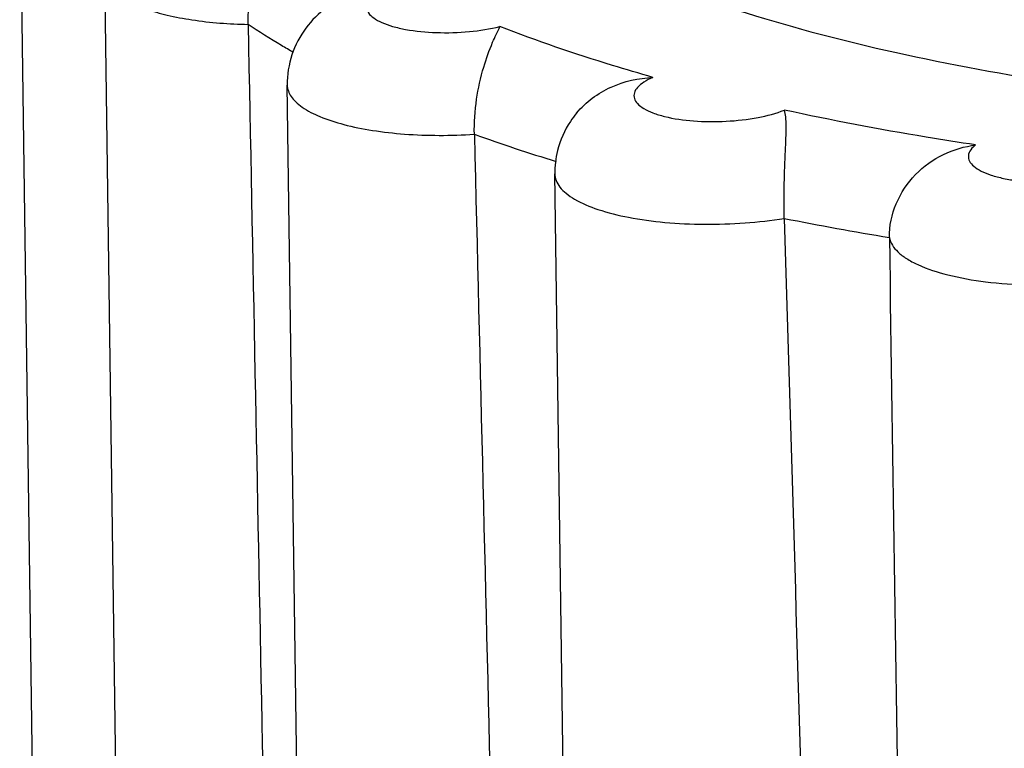
# Model space of a CAD drawing. Units: millimetres. Extents: x -78 to 3566, y -1784 to 2058.
# Drawn here: x 2660 to 2666, y 429 to 434 of the extents above; entities that cross this region are included whole.
import ezdxf

# ---------------------------------------------------------------- set-up
doc = ezdxf.new("R2010")
doc.units = ezdxf.units.MM
doc.header["$LTSCALE"] = 46.255
doc.layers.add('AT149_015_00_new_view_8_BL76', color=7, linetype='CONTINUOUS')

# ---------------------------------------------------------------- blocks, each defined once
blk = doc.blocks.new('AT149_015_00_NEW_VIEW_8_BL76', base_point=(1221.0649, 271.1232))
at = {"layer": 'AT149_015_00_new_view_8_BL76', "color": 7, "linetype": 'Continuous'}
for p, q in [((1210.6625, 266.8184), (1210.5442, 275.3248)), ((1211.1826, 266.0876), (1211.0648, 274.5572)), ((1212.3006, 265.3713), (1212.1822, 273.8778)), ((1213.9387, 264.8266), (1213.8203, 273.3331))]:
    blk.add_line(p, q, dxfattribs=at)
at = {"layer": 'AT149_015_00_new_view_8_BL76', "color": 9, "linetype": 'Continuous'}
blk.add_line((1213.8203, 273.3331), (1213.8203, 273.3331), dxfattribs=at)
for centre, radius, start, end in [((1217.0026, 283.7683), 10.8341, 250.17225, 252.96625), ((1218.9371, 291.6074), 18.9143, 258.68373, 260.66462)]:
    blk.add_arc(centre, radius, start, end, dxfattribs=at)
at = {"layer": 'AT149_015_00_new_view_8_BL76', "color": 7, "linetype": 'Continuous'}
blk.add_arc((1214.3813, 273.3405), 0.561, 166.01819, 180.76046, dxfattribs=at)
for points, knots in [([(1212.7134, 276.0685), (1212.7169, 276.0011), (1212.7402, 275.8633), (1212.8219, 275.6631), (1212.949, 275.4681), (1213.1897, 275.2032), (1213.6096, 274.8948), (1214.2448, 274.5759), (1215.0244, 274.2954), (1215.9322, 274.0595), (1216.9489, 273.8736), (1217.6633, 273.7884), (1218.0343, 273.7542)], [0, 0, 0, 0, 0.033084, 0.067763, 0.105269, 0.146546, 0.24255, 0.358354, 0.493905, 0.647731, 0.817434, 1, 1, 1, 1]), ([(1211.9425, 274.2493), (1211.9411, 274.3205), (1211.9607, 274.462), (1212.0509, 274.6893), (1212.1617, 274.8297), (1212.2437, 274.8923)], [0, 0, 0, 0, 0.292307, 0.576637, 1, 1, 1, 1]), ([(1212.5706, 274.4433), (1212.5185, 274.4186), (1212.4168, 274.3583), (1212.2883, 274.2307), (1212.201, 274.0656), (1212.1814, 273.9403), (1212.1822, 273.8778)], [0, 0, 0, 0, 0.239015, 0.485885, 0.741021, 1, 1, 1, 1]), ([(1213.3278, 273.5765), (1213.326, 273.6479), (1213.3362, 273.7873), (1213.3779, 273.9758), (1213.4304, 274.1239), (1213.4691, 274.2043), (1213.4846, 274.2364)], [0, 0, 0, 0, 0.313094, 0.609005, 0.84387, 1, 1, 1, 1]), ([(1213.9541, 273.7064), (1214.0101, 273.7741), (1214.1576, 273.8825), (1214.3336, 273.9204), (1214.4214, 273.9249)], [0, 0, 0, 0, 0.49984, 1, 1, 1, 1]), ([(1213.954, 273.7063), (1213.9404, 273.6898), (1213.8888, 273.6203), (1213.8527, 273.5392), (1213.8369, 273.4761)], [0, 0, 0, 0, 0.247364, 1, 1, 1, 1]), ([(1215.2256, 273.0609), (1215.2235, 273.1324), (1215.224, 273.2705), (1215.2317, 273.4593), (1215.2384, 273.5951), (1215.2357, 273.6786), (1215.2305, 273.711), (1215.2263, 273.7245)], [0, 0, 0, 0, 0.322903, 0.623119, 0.852974, 0.936267, 1, 1, 1, 1]), ([(1215.8689, 272.9437), (1215.8679, 273.014), (1215.8986, 273.1576), (1216.0192, 273.3373), (1216.1935, 273.4624), (1216.3291, 273.5015), (1216.397, 273.5112)], [0, 0, 0, 0, 0.250842, 0.506261, 0.755393, 1, 1, 1, 1])]:
    blk.add_open_spline(points, degree=3, knots=knots, dxfattribs=at)
at = {"layer": 'AT149_015_00_new_view_8_BL76', "color": 9, "linetype": 'Continuous'}
for points, knots in [([(1211.0648, 274.5572), (1211.0651, 274.5366), (1211.0796, 274.4912), (1211.1335, 274.4343), (1211.2146, 274.3838), (1211.3218, 274.3396), (1211.4525, 274.3029), (1211.6609, 274.2639), (1211.8275, 274.2516), (1211.9425, 274.2493)], [0, 0, 0, 0, 0.06276, 0.138661, 0.234796, 0.352906, 0.491824, 0.648674, 1, 1, 1, 1]), ([(1212.8827, 274.5038), (1212.8571, 274.4969), (1212.81, 274.482), (1212.7483, 274.4544), (1212.7023, 274.4238), (1212.6726, 274.3903), (1212.6632, 274.3519), (1212.6793, 274.3152), (1212.714, 274.2846), (1212.7648, 274.2577), (1212.8308, 274.2349), (1212.9417, 274.2098), (1213.0995, 274.1951), (1213.2934, 274.201), (1213.4232, 274.2212), (1213.4846, 274.2364)], [0, 0, 0, 0, 0.069457, 0.128487, 0.176091, 0.212974, 0.242899, 0.273594, 0.312234, 0.3619, 0.422883, 0.49405, 0.658526, 0.834889, 1, 1, 1, 1]), ([(1212.2194, 274.0776), (1212.1952, 274.0915), (1212.1014, 274.1463), (1212.0094, 274.2043), (1211.9425, 274.2493)], [0, 0, 0, 0, 0.257311, 1, 1, 1, 1]), ([(1214.4214, 273.9249), (1214.3383, 273.9484), (1214.0226, 274.0412), (1213.7107, 274.1479), (1213.4846, 274.2364)], [0, 0, 0, 0, 0.26219, 1, 1, 1, 1]), ([(1212.1822, 273.8778), (1212.1826, 273.8532), (1212.1977, 273.814), (1212.235, 273.7719), (1212.2922, 273.7264), (1212.3906, 273.6772), (1212.5357, 273.6309), (1212.7096, 273.5962), (1212.9051, 273.5745), (1213.1137, 273.567), (1213.2561, 273.5716), (1213.3278, 273.5765)], [0, 0, 0, 0, 0.059029, 0.094206, 0.134728, 0.233545, 0.356087, 0.499354, 0.658481, 0.827582, 1, 1, 1, 1]), ([(1214.4214, 273.9249), (1214.4021, 273.9164), (1214.3683, 273.8992), (1214.3281, 273.8677), (1214.3046, 273.8325), (1214.3043, 273.7935), (1214.3278, 273.7591), (1214.3682, 273.73), (1214.4245, 273.7044), (1214.5254, 273.6743), (1214.6763, 273.6535), (1214.869, 273.6518), (1215.0564, 273.6732), (1215.1747, 273.7037), (1215.2263, 273.7245)], [0, 0, 0, 0, 0.054865, 0.098386, 0.132053, 0.161164, 0.193956, 0.236195, 0.289759, 0.354328, 0.509815, 0.684343, 0.855077, 1, 1, 1, 1]), ([(1216.397, 273.5112), (1216.2959, 273.5262), (1215.904, 273.5878), (1215.514, 273.6616), (1215.2263, 273.7245)], [0, 0, 0, 0, 0.257657, 1, 1, 1, 1]), ([(1216.397, 273.5112), (1216.3759, 273.4948), (1216.3452, 273.4612), (1216.3574, 273.4075), (1216.3874, 273.3755), (1216.4334, 273.3475), (1216.4951, 273.3234), (1216.5706, 273.304), (1216.6905, 273.2845), (1216.853, 273.2768), (1217.0454, 273.2909), (1217.2138, 273.3259), (1217.313, 273.3656), (1217.3501, 273.3913)], [0, 0, 0, 0, 0.069338, 0.098759, 0.134388, 0.18046, 0.237902, 0.305914, 0.382754, 0.553183, 0.727351, 0.882474, 1, 1, 1, 1]), ([(1213.8204, 273.3331), (1213.8205, 273.3192), (1213.8267, 273.2899), (1213.8516, 273.2492), (1213.8909, 273.2112), (1213.9667, 273.1603), (1214.0952, 273.1076), (1214.2813, 273.0618), (1214.4998, 273.0325), (1214.7382, 273.0215), (1214.9829, 273.0297), (1215.1459, 273.0481), (1215.2256, 273.0609)], [0, 0, 0, 0, 0.027502, 0.057896, 0.093389, 0.135133, 0.238479, 0.366743, 0.514702, 0.675141, 0.839776, 1, 1, 1, 1]), ([(1215.8689, 272.9437), (1215.8744, 272.9101), (1215.9096, 272.8601), (1215.9756, 272.8115), (1216.0761, 272.7585), (1216.2386, 272.7071), (1216.4667, 272.667), (1216.725, 272.6488), (1216.9951, 272.6536), (1217.2582, 272.6814), (1217.4273, 272.7159), (1217.5066, 272.7377)], [0, 0, 0, 0, 0.058798, 0.097162, 0.142624, 0.254499, 0.390471, 0.542796, 0.701927, 0.857616, 1, 1, 1, 1])]:
    blk.add_open_spline(points, degree=3, knots=knots, dxfattribs=at)
at = {"layer": 'AT149_015_00_new_view_8_BL76', "color": 7, "linetype": 'Continuous'}
for points in [[(1211.9425, 274.2493), (1211.9988, 271.399), (1212.0548, 268.5487), (1212.1104, 265.6984)], [(1213.3278, 273.5765), (1213.3977, 270.724), (1213.4669, 267.8716), (1213.5356, 265.0191)], [(1215.2256, 273.0609), (1215.3106, 270.2075), (1215.3946, 267.3542), (1215.4779, 264.5008)], [(1215.8689, 272.9437), (1215.9099, 270.098), (1215.9521, 267.2523), (1215.9952, 264.4066)]]:
    blk.add_open_spline(points, degree=3, dxfattribs=at)

msp = doc.modelspace()

# ---------------------------------------------------------------- block references
at = {"layer": 'AT149_015_00_new_view_8_BL76'}
msp.add_blockref('AT149_015_00_NEW_VIEW_8_BL76', (2670.4648, 430.4731), dxfattribs=at)

doc.saveas('drawing.dxf')
